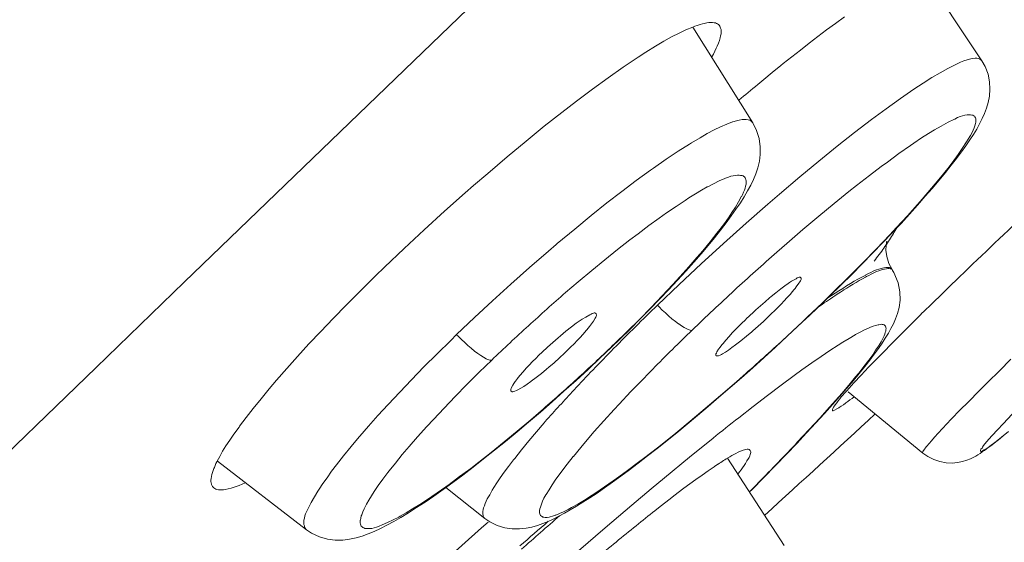
# Model space of a CAD drawing. Units: inches. Extents: x 115 to 965, y 46 to 1579.
# Drawn here: x 914 to 920, y 1507 to 1511 of the extents above; entities that cross this region are included whole.
import ezdxf

# ---------------------------------------------------------------- set-up
doc = ezdxf.new("R2010")
doc.units = ezdxf.units.IN
doc.header["$MEASUREMENT"] = 0
doc.layers.add('Layer 1', color=7, linetype='Continuous')

msp = doc.modelspace()

# ---------------------------------------------------------------- linework, layer by layer
at = {"layer": 'Layer 1', "color": 0, "lineweight": 15}
for points in [[(916.1849, 1510.3953), (917.0489, 1511.2304)], [(920.1261, 1510.4573), (919.7099, 1511.0843)], [(918.1527, 1510.6874), (918.1665, 1510.6929), (918.1831, 1510.6984), (918.2024, 1510.7046), (918.2203, 1510.7095), (918.2313, 1510.7122), (918.2492, 1510.7157), (918.263, 1510.7177), (918.2768, 1510.7184), (918.2878, 1510.7177), (918.2988, 1510.717), (918.3071, 1510.715), (918.3154, 1510.7122), (918.3222, 1510.7088), (918.3278, 1510.704), (918.3333, 1510.6998), (918.3374, 1510.6936)], [(918.5965, 1510.2954), (918.6378, 1510.3298), (918.6957, 1510.3774), (918.7536, 1510.4242), (918.7701, 1510.4373), (918.8294, 1510.4842), (918.8886, 1510.5303), (918.9465, 1510.5772), (919.0071, 1510.6226), (919.0664, 1510.6681), (919.127, 1510.7122), (919.1876, 1510.7563)], [(916.0485, 1509.0469), (916.1822, 1509.175), (916.3186, 1509.3025), (916.4578, 1509.4293), (916.5997, 1509.5561), (916.6562, 1509.6057), (916.7527, 1509.6883), (916.885, 1509.8013), (917.0145, 1509.9088), (917.1385, 1510.0094), (917.2584, 1510.1045), (917.359, 1510.1817), (917.4692, 1510.2637), (917.5754, 1510.3402), (917.6787, 1510.4125), (917.7793, 1510.4807), (917.833, 1510.5159), (917.8978, 1510.5565), (917.9543, 1510.591), (918.0081, 1510.6199), (918.059, 1510.6461), (918.1059, 1510.6681), (918.1527, 1510.6874)], [(918.562, 1510.0342), (918.1527, 1510.6867)], [(918.3374, 1510.6936), (918.3402, 1510.6874), (918.3429, 1510.6791), (918.3457, 1510.6709), (918.3457, 1510.6626), (918.3457, 1510.6516), (918.3457, 1510.6406), (918.3429, 1510.6268), (918.3402, 1510.6144), (918.3346, 1510.5951), (918.3278, 1510.5765), (918.3195, 1510.5565), (918.3126, 1510.542), (918.3029, 1510.5221), (918.2933, 1510.5028), (918.2823, 1510.4835)], [(920.1261, 1510.4573), (920.1206, 1510.4642), (920.1137, 1510.4683), (920.104, 1510.4724), (920.093, 1510.4738), (920.0806, 1510.4738), (920.0641, 1510.4724), (920.0503, 1510.4697), (920.0269, 1510.4642), (920.0034, 1510.4559), (919.9814, 1510.4463), (919.9359, 1510.4256), (919.8932, 1510.4035), (919.8408, 1510.3753), (919.7857, 1510.3429), (919.7251, 1510.3043), (919.6631, 1510.263), (919.5707, 1510.1989), (919.4729, 1510.1286), (919.3723, 1510.0549), (919.2565, 1509.9667), (919.138, 1509.873), (919.014, 1509.7724), (918.8831, 1509.6649), (918.7453, 1509.5471), (918.6654, 1509.4782), (918.5179, 1509.348), (918.3622, 1509.2088), (918.2092, 1509.0696), (918.059, 1508.9291), (917.9116, 1508.7878)], [(919.0512, 1508.8147), (919.087, 1508.8491), (919.1642, 1508.9242), (919.2386, 1508.9986), (919.3103, 1509.071), (919.3806, 1509.1427), (919.4481, 1509.2129), (919.5129, 1509.2805), (919.5749, 1509.3466), (919.6327, 1509.41), (919.6879, 1509.472), (919.7402, 1509.5313), (919.7898, 1509.5878), (919.8353, 1509.6422), (919.878, 1509.6939), (919.9166, 1509.7435), (919.9538, 1509.7903), (919.9869, 1509.8344), (920.0172, 1509.8764), (920.0448, 1509.9164), (920.0696, 1509.9543), (920.0916, 1509.9908), (920.1109, 1510.026), (920.1288, 1510.0618), (920.1454, 1510.0969), (920.1591, 1510.1335), (920.1702, 1510.1727), (920.1784, 1510.2161), (920.1812, 1510.2623), (920.1784, 1510.3126), (920.1688, 1510.365), (920.1481, 1510.4173), (920.1261, 1510.4573)], [(914.6815, 1508.9442), (916.1849, 1510.3953)], [(918.562, 1510.0342), (918.5565, 1510.0404), (918.5496, 1510.0459), (918.5413, 1510.0508), (918.5303, 1510.0535), (918.5179, 1510.0556), (918.5028, 1510.0563), (918.489, 1510.0549), (918.4697, 1510.0521), (918.4504, 1510.0473), (918.427, 1510.0397), (918.4242, 1510.0391), (918.3843, 1510.0239), (918.3429, 1510.006), (918.3429, 1510.0053), (918.2988, 1509.9846), (918.252, 1509.9598), (918.2024, 1509.9316), (918.1445, 1509.8971), (918.1307, 1509.8882), (918.0535, 1509.8386), (917.9722, 1509.7848), (917.8854, 1509.7242), (917.8634, 1509.709), (917.7669, 1509.6387), (917.6677, 1509.5643), (917.5657, 1509.4858), (917.4596, 1509.4003), (917.3466, 1509.308), (917.2267, 1509.2081), (917.2212, 1509.2026), (917.1675, 1509.1571), (917.0393, 1509.0448), (916.9111, 1508.9318), (916.7857, 1508.8174), (916.6617, 1508.7031), (916.5405, 1508.5873)], [(918.1059, 1509.0214), (918.1596, 1509.0813), (918.2106, 1509.1392), (918.2575, 1509.195), (918.3016, 1509.2488), (918.3429, 1509.3004), (918.3815, 1509.35), (918.4159, 1509.3976), (918.4476, 1509.4431), (918.478, 1509.4872), (918.5041, 1509.5285), (918.5276, 1509.5685), (918.5496, 1509.6084), (918.5675, 1509.647), (918.5827, 1509.6856), (918.5965, 1509.7269), (918.6075, 1509.771), (918.613, 1509.8179), (918.613, 1509.8702), (918.6061, 1509.9254), (918.5882, 1509.9819), (918.562, 1510.0342)], [(919.0457, 1508.8119), (919.1091, 1508.8746), (919.2138, 1508.9773), (919.313, 1509.0765), (919.4067, 1509.173), (919.4977, 1509.2681), (919.5432, 1509.3177), (919.619, 1509.399), (919.6865, 1509.4748), (919.7182, 1509.512), (919.7829, 1509.5864), (919.8436, 1509.6594), (919.8642, 1509.6842), (919.9028, 1509.7324), (919.9359, 1509.7759), (919.9648, 1509.8165), (919.9924, 1509.8572), (920.0213, 1509.9033), (920.0448, 1509.9405), (920.0489, 1509.9467), (920.0599, 1509.9667), (920.0682, 1509.9826), (920.0737, 1509.9984), (920.0792, 1510.0136), (920.082, 1510.0287), (920.0847, 1510.0384), (920.0847, 1510.0508), (920.0847, 1510.0597), (920.082, 1510.0673), (920.0792, 1510.0735), (920.0765, 1510.0783), (920.0723, 1510.0818), (920.0654, 1510.0845), (920.0586, 1510.0866), (920.0489, 1510.088), (920.0379, 1510.088), (920.0269, 1510.0873), (920.0103, 1510.0852), (919.9952, 1510.0811), (919.9786, 1510.0763), (919.9607, 1510.0687), (919.9414, 1510.059), (919.9359, 1510.0563), (919.8973, 1510.037), (919.8477, 1510.0108), (919.8036, 1509.986), (919.7623, 1509.9598), (919.7154, 1509.9309), (919.6631, 1509.8951), (919.6383, 1509.8785), (919.5597, 1509.8234), (919.4812, 1509.7655), (919.4398, 1509.7359), (919.3585, 1509.6732), (919.2717, 1509.6057), (919.218, 1509.5636), (919.1174, 1509.4816), (919.0126, 1509.3948), (918.9051, 1509.3046), (918.7949, 1509.2088), (918.726, 1509.1495)], [(917.6208, 1508.5267), (917.7021, 1508.6066), (917.7889, 1508.6914), (917.8689, 1508.7733), (917.9447, 1508.8526), (918.0177, 1508.9297), (918.0646, 1508.9821), (918.1252, 1509.0496), (918.1817, 1509.1137), (918.2216, 1509.1599), (918.2713, 1509.2198), (918.3181, 1509.2791), (918.3374, 1509.3046), (918.3691, 1509.3466), (918.3967, 1509.3852), (918.4201, 1509.4203), (918.4435, 1509.4568), (918.4656, 1509.494), (918.4862, 1509.5326), (918.4876, 1509.5333), (918.4917, 1509.5409), (918.5, 1509.5588), (918.5069, 1509.574), (918.511, 1509.5878), (918.5138, 1509.6015), (918.5165, 1509.6153), (918.5165, 1509.625), (918.5165, 1509.636), (918.5152, 1509.6449), (918.5138, 1509.6525), (918.5097, 1509.658), (918.5069, 1509.6635), (918.5014, 1509.667), (918.4959, 1509.6704), (918.489, 1509.6732), (918.4793, 1509.6746), (918.4697, 1509.6759), (918.4587, 1509.6759), (918.4435, 1509.6746), (918.4283, 1509.6718), (918.4132, 1509.6684), (918.3967, 1509.6629), (918.3774, 1509.6553), (918.3719, 1509.6532), (918.3333, 1509.636), (918.2933, 1509.6167), (918.2547, 1509.5967), (918.252, 1509.5953), (918.2134, 1509.574), (918.172, 1509.5492), (918.1252, 1509.5202), (918.1004, 1509.5037), (918.0384, 1509.4624), (917.9736, 1509.4183), (917.9226, 1509.3824), (917.8523, 1509.3314), (917.7793, 1509.2763), (917.7228, 1509.2336), (917.6387, 1509.1675), (917.5519, 1509.0979), (917.4637, 1509.0248), (917.3714, 1508.9484), (917.2846, 1508.8739)], [(919.5418, 1509.3108), (919.5404, 1509.3094), (919.5349, 1509.2984), (919.528, 1509.2873), (919.5225, 1509.2777), (919.517, 1509.2667), (919.5101, 1509.2563), (919.5032, 1509.246), (919.4963, 1509.235), (919.4894, 1509.2246), (919.4825, 1509.2143), (919.4756, 1509.2033)], [(919.5142, 1509.0324), (919.4922, 1509.0738), (919.477, 1509.1206), (919.4715, 1509.1633), (919.4729, 1509.1957), (919.4756, 1509.2178), (919.4784, 1509.2246)], [(919.4756, 1509.2033), (919.4729, 1509.2005), (919.4646, 1509.1888), (919.4564, 1509.1771), (919.4508, 1509.1688), (919.4426, 1509.1571), (919.4343, 1509.1454), (919.426, 1509.1344), (919.4164, 1509.1227), (919.4081, 1509.111), (919.3999, 1509.0999), (919.3902, 1509.0889)], [(916.0485, 1509.0469), (915.9879, 1508.9883), (915.8845, 1508.887), (915.7881, 1508.7906), (915.6985, 1508.6982), (915.613, 1508.6094), (915.5317, 1508.5232), (915.4546, 1508.4385), (915.3815, 1508.3565), (915.3113, 1508.2759), (915.2617, 1508.218), (915.2052, 1508.1491), (915.1514, 1508.0836), (915.1032, 1508.0209), (915.0577, 1507.961), (915.055, 1507.9555), (915.0191, 1507.9079), (914.9916, 1507.8659), (914.9654, 1507.8273), (914.9433, 1507.7908), (914.924, 1507.7557), (914.9061, 1507.7219)], [(917.7256, 1508.6252), (917.7945, 1508.6948), (917.862, 1508.7623), (917.9267, 1508.8298), (917.9901, 1508.8953), (918.0494, 1508.9594), (918.1059, 1509.0214)], [(918.5551, 1507.5276), (918.6378, 1507.6124), (918.7177, 1507.693), (918.7921, 1507.7708), (918.8624, 1507.8446), (918.93, 1507.9162), (918.992, 1507.9837), (919.0512, 1508.0478), (919.1063, 1508.1091), (919.1573, 1508.167), (919.2056, 1508.2221), (919.2497, 1508.2738), (919.2896, 1508.3227), (919.3268, 1508.3689), (919.3613, 1508.4123), (919.3916, 1508.4536), (919.4205, 1508.4922), (919.4453, 1508.5281), (919.4674, 1508.5632), (919.488, 1508.5963), (919.506, 1508.628), (919.5225, 1508.661), (919.5377, 1508.6948), (919.5501, 1508.7313), (919.5611, 1508.7733), (919.568, 1508.823), (919.5666, 1508.8795), (919.5556, 1508.9415), (919.5266, 1509.0104), (919.517, 1509.0255)], [(919.3323, 1508.98), (919.3378, 1508.9828), (919.3544, 1508.9918), (919.3709, 1509.0007), (919.3888, 1509.009), (919.4067, 1509.0173), (919.4233, 1509.0235), (919.4412, 1509.0297), (919.4591, 1509.0338), (919.4619, 1509.0345), (919.4756, 1509.0365), (919.4853, 1509.0379), (919.4936, 1509.0379), (919.5005, 1509.0372), (919.506, 1509.0352), (919.5115, 1509.0331), (919.5142, 1509.0297), (919.517, 1509.0255)], [(919.5142, 1509.0324), (919.5101, 1509.0365), (919.506, 1509.04), (919.5018, 1509.0427), (919.4949, 1509.0448), (919.4894, 1509.0462), (919.4798, 1509.0462), (919.4701, 1509.0448), (919.4564, 1509.0434), (919.4564, 1509.0434), (919.4398, 1509.0393), (919.4233, 1509.0345), (919.4067, 1509.029), (919.4012, 1509.0269), (919.3847, 1509.02), (919.3682, 1509.0117), (919.3516, 1509.0035), (919.3351, 1508.9952)], [(918.5606, 1508.7341), (918.5841, 1508.7554), (918.6144, 1508.783), (918.6461, 1508.8105), (918.6764, 1508.8381), (918.6874, 1508.8464), (918.7205, 1508.8732), (918.7536, 1508.8994), (918.7811, 1508.9208), (918.8032, 1508.9353), (918.8142, 1508.9428), (918.828, 1508.9511), (918.8583, 1508.969), (918.8666, 1508.9738), (918.8735, 1508.9773), (918.879, 1508.9787), (918.8831, 1508.9794), (918.8859, 1508.9787), (918.8886, 1508.9773), (918.89, 1508.9759), (918.8914, 1508.9752)], [(918.8914, 1508.9752), (918.8927, 1508.9718), (918.8927, 1508.9683), (918.8927, 1508.9642), (918.8914, 1508.9594), (918.8872, 1508.9532), (918.8831, 1508.947), (918.8776, 1508.9373), (918.8597, 1508.9132), (918.8514, 1508.9029), (918.8431, 1508.8919), (918.8252, 1508.8705), (918.8197, 1508.8643), (918.7977, 1508.8402), (918.7756, 1508.8161), (918.7577, 1508.7968), (918.7343, 1508.7733), (918.7122, 1508.7513), (918.6888, 1508.7286)], [(919.3351, 1508.9952), (919.3351, 1508.9938), (919.3075, 1508.98), (919.28, 1508.9649), (919.2552, 1508.9511), (919.229, 1508.9353), (919.2028, 1508.9194), (919.1766, 1508.9029), (919.1504, 1508.887), (919.1243, 1508.8698), (919.0994, 1508.8533), (919.0733, 1508.8367)], [(919.1229, 1508.8519), (919.1394, 1508.8629), (919.1615, 1508.8767), (919.1821, 1508.8905), (919.1835, 1508.8919), (919.2056, 1508.9049), (919.2262, 1508.918), (919.2469, 1508.9311), (919.2689, 1508.9435), (919.2896, 1508.9559), (919.3117, 1508.9683), (919.3323, 1508.98)], [(914.0793, 1508.3627), (914.6815, 1508.9442)], [(917.9116, 1508.7885), (917.924, 1508.7761), (917.9447, 1508.7547), (917.9667, 1508.7348), (917.9888, 1508.7141), (918.0108, 1508.6948), (918.0342, 1508.6769), (918.0563, 1508.6603), (918.0577, 1508.6597), (918.0756, 1508.6466), (918.0949, 1508.6355), (918.1128, 1508.6259), (918.1224, 1508.6218), (918.1293, 1508.619), (918.1362, 1508.6169), (918.1417, 1508.6162), (918.1472, 1508.6169)], [(918.952, 1508.7196), (919.0512, 1508.8147)], [(919.0512, 1508.8147), (919.0443, 1508.8112)], [(917.1027, 1508.4468), (917.1247, 1508.4681), (917.1606, 1508.5012), (917.1964, 1508.5336), (917.2336, 1508.566), (917.2488, 1508.579), (917.2873, 1508.6107), (917.3246, 1508.6397), (917.3576, 1508.6645), (917.3769, 1508.6783), (917.3976, 1508.6927), (917.4224, 1508.7072), (917.45, 1508.723), (917.4582, 1508.7265), (917.4665, 1508.7313), (917.4748, 1508.7334), (917.4803, 1508.7348), (917.4844, 1508.7348), (917.4885, 1508.7341), (917.4913, 1508.732), (917.4913, 1508.7306), (917.4941, 1508.7292)], [(917.4941, 1508.7292), (917.4941, 1508.7258), (917.4954, 1508.7224), (917.4954, 1508.7175), (917.4941, 1508.712), (917.4913, 1508.7058), (917.4872, 1508.6989), (917.4748, 1508.6796), (917.4624, 1508.6617), (917.4486, 1508.6431), (917.4486, 1508.6424), (917.4293, 1508.619), (917.4251, 1508.6149), (917.4045, 1508.5901), (917.3824, 1508.566), (917.3645, 1508.5467), (917.3425, 1508.5239), (917.319, 1508.5005), (917.2956, 1508.4784)], [(918.3126, 1508.4426), (918.3126, 1508.444), (918.3112, 1508.4454), (918.3098, 1508.4481), (918.3098, 1508.4509), (918.3112, 1508.455), (918.314, 1508.4612), (918.3181, 1508.4688), (918.3291, 1508.4867), (918.3402, 1508.5019), (918.3512, 1508.517), (918.3553, 1508.5225), (918.3594, 1508.5267), (918.3787, 1508.5501), (918.4008, 1508.5735), (918.4228, 1508.5983), (918.4421, 1508.619), (918.4642, 1508.6424), (918.4876, 1508.6645), (918.5097, 1508.6865)], [(918.6888, 1508.7286), (918.6695, 1508.71), (918.6351, 1508.6769), (918.5992, 1508.6452), (918.5634, 1508.6135), (918.5551, 1508.6066), (918.5193, 1508.5756), (918.4821, 1508.5453), (918.4449, 1508.5163), (918.4201, 1508.4984), (918.3967, 1508.4812), (918.376, 1508.4674), (918.3567, 1508.4557), (918.3484, 1508.4523), (918.3388, 1508.4468), (918.3291, 1508.4426), (918.3236, 1508.4412), (918.3195, 1508.4412), (918.3154, 1508.4412), (918.3126, 1508.4426)], [(918.7949, 1508.5735), (918.8735, 1508.6466), (918.952, 1508.7196)], [(919.7154, 1508.7306), (919.7099, 1508.7237), (919.6575, 1508.6714), (919.6052, 1508.6197), (919.5528, 1508.568), (919.5073, 1508.5225), (919.4564, 1508.4702), (919.404, 1508.4178), (919.353, 1508.3648), (919.302, 1508.311), (919.2524, 1508.2573), (919.2042, 1508.2028)], [(917.6539, 1508.5549), (917.7256, 1508.6252)], [(918.8514, 1507.8349), (918.8666, 1507.8521), (918.9479, 1507.9383), (919.0209, 1508.0168), (919.087, 1508.0912), (919.1491, 1508.1615), (919.1697, 1508.1842), (919.2193, 1508.2428), (919.2634, 1508.2979), (919.2855, 1508.3241), (919.3213, 1508.3703), (919.3544, 1508.4137), (919.3571, 1508.4151), (919.3819, 1508.4495), (919.4012, 1508.4798), (919.4205, 1508.5074), (919.4247, 1508.5157), (919.4384, 1508.5384), (919.4495, 1508.5597), (919.4591, 1508.5797), (919.4632, 1508.5894), (919.4674, 1508.6011), (919.4701, 1508.6107), (919.4715, 1508.6197), (919.4729, 1508.6287), (919.4715, 1508.6342), (919.4701, 1508.6397), (919.4688, 1508.6438), (919.466, 1508.6479), (919.4619, 1508.6507), (919.4591, 1508.6535), (919.4536, 1508.6555), (919.4467, 1508.6569), (919.4398, 1508.6576), (919.4316, 1508.6569), (919.4233, 1508.6548), (919.4178, 1508.6541), (919.4012, 1508.65), (919.3847, 1508.6438), (919.3654, 1508.6369), (919.3516, 1508.6314), (919.3254, 1508.619), (919.2965, 1508.6045), (919.2648, 1508.5873), (919.2607, 1508.5846), (919.2207, 1508.5611), (919.178, 1508.5356), (919.1449, 1508.5143), (919.0884, 1508.4778), (919.0292, 1508.4385), (918.9658, 1508.3944), (918.8969, 1508.3455), (918.8445, 1508.3076), (918.7563, 1508.2421), (918.664, 1508.1725), (918.5662, 1508.0974), (918.4669, 1508.0196)], [(916.5405, 1508.5873), (916.5005, 1508.5473), (916.4068, 1508.455), (916.3172, 1508.3661), (916.2318, 1508.2786), (916.1519, 1508.1932), (916.0733, 1508.1098), (916.003, 1508.034), (915.9396, 1507.9617), (915.879, 1507.8928), (915.8763, 1507.89), (915.8211, 1507.8239), (915.7688, 1507.7598), (915.7205, 1507.6978), (915.6875, 1507.6537), (915.6558, 1507.6103), (915.6268, 1507.5703), (915.602, 1507.5324), (915.5924, 1507.518), (915.5703, 1507.4794), (915.5483, 1507.4401), (915.5276, 1507.4008), (915.518, 1507.3809), (915.5097, 1507.3643), (915.5042, 1507.3492), (915.5014, 1507.3347), (915.4987, 1507.3209), (915.4987, 1507.3078), (915.4987, 1507.3016), (915.4987, 1507.2906), (915.5014, 1507.2809), (915.5028, 1507.2727), (915.5069, 1507.2658), (915.5111, 1507.2596), (915.5152, 1507.2548)], [(916.5405, 1508.5866), (916.5515, 1508.5756), (916.5735, 1508.5542), (916.5956, 1508.5336), (916.6176, 1508.5136), (916.6397, 1508.4936), (916.6631, 1508.475), (916.6852, 1508.4585), (916.6865, 1508.4578), (916.7058, 1508.444), (916.7251, 1508.433), (916.743, 1508.4219), (916.7513, 1508.4178), (916.7596, 1508.4151), (916.7665, 1508.4123), (916.7733, 1508.4116), (916.7802, 1508.4116)], [(917.5189, 1508.4254), (917.5988, 1508.5019), (917.6539, 1508.5549)], [(918.7177, 1508.5019), (918.7949, 1508.5735)], [(918.6392, 1508.4302), (918.7177, 1508.5019)], [(916.9125, 1508.2001), (916.9111, 1508.2022), (916.9098, 1508.2056), (916.9098, 1508.2084), (916.9098, 1508.2139), (916.9125, 1508.2194), (916.9153, 1508.227), (916.9235, 1508.2414), (916.9304, 1508.2538), (916.9401, 1508.2662), (916.9511, 1508.2814), (916.9511, 1508.2814), (916.9539, 1508.2855), (916.9732, 1508.3089), (916.9952, 1508.3338), (917.0159, 1508.3586), (917.0365, 1508.3792), (917.0586, 1508.4027), (917.0806, 1508.4247), (917.1027, 1508.4468)], [(917.2956, 1508.4784), (917.2763, 1508.4598), (917.2419, 1508.4275), (917.206, 1508.3951), (917.1702, 1508.3641), (917.1551, 1508.3517), (917.1192, 1508.3214), (917.0834, 1508.2938), (917.0503, 1508.269), (917.0476, 1508.2676), (917.0228, 1508.2483), (916.9993, 1508.2332), (916.9787, 1508.2208), (916.9594, 1508.2104), (916.9484, 1508.2056), (916.9387, 1508.2015), (916.9291, 1508.1987), (916.9235, 1508.1973), (916.9194, 1508.1973), (916.9167, 1508.1987), (916.9125, 1508.2001)], [(917.3562, 1508.2745), (917.4376, 1508.3496), (917.5189, 1508.4254)], [(918.562, 1508.3606), (918.6392, 1508.4302)], [(920.3245, 1508.4185), (920.246, 1508.3406), (920.1674, 1508.2621), (920.1095, 1508.2056), (920.0324, 1508.1264), (919.9786, 1508.0726), (919.918, 1508.0099), (919.8587, 1507.9465), (919.8284, 1507.9148), (919.8022, 1507.8859), (919.7816, 1507.8625), (919.7664, 1507.8439), (919.7513, 1507.826), (919.7471, 1507.8198), (919.7306, 1507.7977), (919.7278, 1507.7949), (919.7237, 1507.7894), (919.7223, 1507.7853), (919.7209, 1507.7825), (919.7223, 1507.7805), (919.7223, 1507.7798), (919.7237, 1507.7784)], [(912.2989, 1506.6429), (914.0793, 1508.3627)], [(916.7802, 1508.413), (916.6948, 1508.3296), (916.6107, 1508.2462), (916.5308, 1508.1643), (916.455, 1508.085), (916.382, 1508.0072), (916.3379, 1507.9589), (916.2745, 1507.8893), (916.2166, 1507.8225), (916.1698, 1507.7674), (916.1229, 1507.7102), (916.0802, 1507.6571), (916.0719, 1507.6461), (916.0361, 1507.5993), (916.0058, 1507.5565), (915.9782, 1507.5152), (915.9589, 1507.487), (915.941, 1507.4566), (915.9259, 1507.4284), (915.9121, 1507.4022), (915.9093, 1507.3967), (915.8997, 1507.376), (915.8928, 1507.3574), (915.89, 1507.3498), (915.8859, 1507.3347), (915.8845, 1507.3209), (915.8831, 1507.3202), (915.8831, 1507.3099), (915.8831, 1507.3009), (915.8845, 1507.2933), (915.8845, 1507.2933), (915.8873, 1507.2858), (915.89, 1507.2796), (915.8955, 1507.2741), (915.9011, 1507.2699), (915.9066, 1507.2672), (915.9135, 1507.2644), (915.9231, 1507.263), (915.9341, 1507.2623), (915.9452, 1507.263), (915.9617, 1507.2644), (915.9782, 1507.2679), (915.9948, 1507.2727), (916.0127, 1507.2796), (916.0333, 1507.2878), (916.0692, 1507.3037), (916.1064, 1507.3216), (916.1463, 1507.3416), (916.156, 1507.3471), (916.196, 1507.3705), (916.24, 1507.3967), (916.2897, 1507.427), (916.309, 1507.4408), (916.3723, 1507.4828), (916.4385, 1507.5276), (916.4908, 1507.5648), (916.5611, 1507.6172), (916.6369, 1507.6737), (916.692, 1507.7164), (916.7775, 1507.7832), (916.8657, 1507.8542), (916.9539, 1507.9279), (917.0476, 1508.0058), (917.133, 1508.0802)], [(918.1858, 1508.0347), (918.2575, 1508.096), (918.3319, 1508.1601), (918.4091, 1508.2249), (918.4848, 1508.2924), (918.562, 1508.3606)], [(917.8441, 1508.3158), (917.8179, 1508.2876), (917.7311, 1508.1987), (917.6511, 1508.1126), (917.6167, 1508.0761), (917.5464, 1507.9975), (917.4803, 1507.9245), (917.4444, 1507.8818), (917.3893, 1507.817), (917.3383, 1507.7557), (917.337, 1507.755), (917.2956, 1507.7033), (917.2598, 1507.6558), (917.2281, 1507.6117), (917.2184, 1507.6), (917.1936, 1507.5621), (917.1716, 1507.5276), (917.1523, 1507.4952), (917.1495, 1507.4925), (917.1371, 1507.4697), (917.1275, 1507.4491), (917.1192, 1507.4298), (917.1123, 1507.4098), (917.1096, 1507.3981), (917.1068, 1507.3871), (917.1054, 1507.3781), (917.1068, 1507.3705), (917.1082, 1507.3636), (917.111, 1507.3574), (917.1137, 1507.3526), (917.1192, 1507.3471), (917.1247, 1507.3443), (917.1303, 1507.3416), (917.1371, 1507.3402), (917.1454, 1507.3388), (917.1468, 1507.3388), (917.1578, 1507.3395), (917.1716, 1507.3416), (917.1785, 1507.343), (917.195, 1507.3471), (917.2143, 1507.354), (917.2184, 1507.3554), (917.2433, 1507.3657), (917.2708, 1507.3781), (917.3011, 1507.3926), (917.3259, 1507.4063), (917.3687, 1507.4305), (917.4141, 1507.4573), (917.4624, 1507.4883), (917.4651, 1507.4904), (917.5216, 1507.5276), (917.5809, 1507.5683), (917.6332, 1507.6048), (917.7063, 1507.6585), (917.7834, 1507.7164), (917.8248, 1507.7481), (917.9116, 1507.8149), (918.0025, 1507.8873), (918.037, 1507.9148), (918.1362, 1507.9968), (918.2382, 1508.0823), (918.3429, 1508.1711), (918.4504, 1508.2649), (918.4973, 1508.3055)], [(917.2736, 1508.2008), (917.3562, 1508.2745)], [(917.1936, 1508.1284), (917.2736, 1508.2008)], [(919.2042, 1508.2028), (919.2, 1508.1994), (919.189, 1508.1863), (919.178, 1508.1739), (919.167, 1508.1615), (919.1573, 1508.1484), (919.1559, 1508.1477), (919.1449, 1508.1339), (919.1353, 1508.1208), (919.1256, 1508.1078), (919.1201, 1508.1009), (919.1146, 1508.0919), (919.1091, 1508.0816), (919.1091, 1508.0802), (919.1063, 1508.0761), (919.1063, 1508.0733), (919.1063, 1508.0706), (919.1077, 1508.0692)], [(919.1077, 1508.0692), (919.1091, 1508.0678), (919.1118, 1508.0678), (919.116, 1508.0692), (919.1215, 1508.0712), (919.1215, 1508.0719), (919.1367, 1508.0795), (919.1504, 1508.0878), (919.1518, 1508.0885), (919.167, 1508.0981), (919.1808, 1508.1078), (919.1945, 1508.1181), (919.1973, 1508.1202), (919.2124, 1508.1305), (919.2262, 1508.1408), (919.24, 1508.1519), (919.2538, 1508.1622)], [(919.2138, 1508.1973), (919.7237, 1507.7784)], [(916.4495, 1507.5297), (916.5157, 1507.5772), (916.5832, 1507.6282), (916.6535, 1507.6819), (916.7251, 1507.7384), (916.7995, 1507.797), (916.8753, 1507.8583), (916.9539, 1507.9231), (917.031, 1507.9892), (917.1123, 1508.0581), (917.1936, 1508.1284)], [(916.7334, 1507.3326), (916.7665, 1507.3099), (916.8174, 1507.2837), (916.8698, 1507.2685), (916.9208, 1507.2603), (916.969, 1507.2603), (917.0145, 1507.2651), (917.0545, 1507.2734), (917.0917, 1507.2844), (917.1289, 1507.2975), (917.1647, 1507.3119), (917.2005, 1507.3278), (917.2377, 1507.3464), (917.2763, 1507.3671), (917.3163, 1507.3898), (917.359, 1507.4153), (917.4031, 1507.4429), (917.45, 1507.4732), (917.4996, 1507.5056), (917.5505, 1507.5414), (917.6043, 1507.58), (917.6608, 1507.6206), (917.72, 1507.664), (917.7807, 1507.7095), (917.8441, 1507.7584), (917.9088, 1507.8087), (917.975, 1507.8625), (918.0439, 1507.9176), (918.1142, 1507.9748), (918.1858, 1508.0347)], [(920.3342, 1508.0444), (920.2708, 1507.9782), (920.2322, 1507.9369), (920.1977, 1507.8983), (920.1743, 1507.8728), (920.1467, 1507.8404), (920.1385, 1507.8294), (920.1316, 1507.8191), (920.1275, 1507.8129), (920.1206, 1507.8039), (920.1206, 1507.8032), (920.1178, 1507.7991), (920.1178, 1507.7963), (920.1178, 1507.7943), (920.1178, 1507.7922), (920.1192, 1507.7908), (920.1206, 1507.7894), (920.1233, 1507.7901), (920.1275, 1507.7922), (920.1288, 1507.7922), (920.1302, 1507.7936), (920.1426, 1507.8005), (920.155, 1507.8073), (920.1702, 1507.817), (920.1895, 1507.8315), (920.1908, 1507.8328), (920.2156, 1507.8514), (920.2611, 1507.888), (920.308, 1507.9252)], [(917.1454, 1507.9934), (917.1385, 1507.9837), (917.0862, 1507.9238), (917.0338, 1507.8625), (916.9842, 1507.8011), (916.9373, 1507.7412), (916.9291, 1507.7316), (916.8946, 1507.6868), (916.8657, 1507.6475), (916.8381, 1507.6103), (916.8161, 1507.5758), (916.794, 1507.5421), (916.7844, 1507.5255), (916.7665, 1507.4938), (916.7499, 1507.4649), (916.743, 1507.4504), (916.7361, 1507.4339), (916.7306, 1507.4187), (916.7251, 1507.4036), (916.7224, 1507.3926), (916.7196, 1507.3802), (916.7196, 1507.3698), (916.7196, 1507.3609), (916.721, 1507.3533), (916.7224, 1507.3471), (916.7251, 1507.3416), (916.7279, 1507.3361), (916.7334, 1507.3326)], [(918.2919, 1507.8811), (918.1307, 1507.7508), (917.9598, 1507.6103), (917.8689, 1507.5345), (917.7366, 1507.4229), (917.5547, 1507.2672), (917.3728, 1507.1101), (917.1923, 1506.9523), (917.0117, 1506.7931), (916.834, 1506.6326), (916.6562, 1506.4714), (916.4798, 1506.3094)], [(919.7237, 1507.7784), (919.7581, 1507.7543), (919.7981, 1507.7336), (919.8394, 1507.7198), (919.8822, 1507.7116), (919.9235, 1507.7095), (919.9607, 1507.713), (919.9938, 1507.7198), (920.0241, 1507.7288), (920.0489, 1507.7384), (920.0682, 1507.7481), (920.0847, 1507.7577), (920.0999, 1507.7667), (920.115, 1507.7763), (920.1288, 1507.786), (920.144, 1507.7963), (920.1591, 1507.8073), (920.1757, 1507.8198), (920.1936, 1507.8328), (920.2115, 1507.8466), (920.2308, 1507.8618), (920.2515, 1507.8783), (920.2721, 1507.8955), (920.2956, 1507.9141)], [(918.2988, 1507.6854), (918.3043, 1507.6895), (918.314, 1507.6957), (918.3236, 1507.7019), (918.3264, 1507.7033), (918.3346, 1507.7095), (918.3443, 1507.715), (918.3539, 1507.7212), (918.3622, 1507.7274), (918.3719, 1507.7329), (918.3815, 1507.7384), (918.3911, 1507.744)], [(918.3911, 1507.744), (918.3925, 1507.7453), (918.4063, 1507.7536), (918.4201, 1507.7619), (918.4339, 1507.7688), (918.4476, 1507.7763), (918.4628, 1507.7839), (918.4793, 1507.7908), (918.4973, 1507.797), (918.5055, 1507.7998), (918.5152, 1507.8025), (918.5234, 1507.8039), (918.5303, 1507.8039), (918.5345, 1507.8032), (918.5386, 1507.8018), (918.5413, 1507.7991), (918.5441, 1507.7963)], [(918.5441, 1507.7963), (918.5469, 1507.7915), (918.5482, 1507.7867), (918.5482, 1507.7812), (918.5469, 1507.7743), (918.5455, 1507.7674), (918.5413, 1507.7591), (918.5372, 1507.7488), (918.5331, 1507.7412), (918.5221, 1507.7247), (918.5138, 1507.7081), (918.5028, 1507.693), (918.4931, 1507.6785), (918.4835, 1507.664), (918.4724, 1507.6503), (918.4614, 1507.6351)], [(914.9061, 1507.7219), (914.9047, 1507.7192), (914.8979, 1507.7061), (914.8923, 1507.693), (914.8868, 1507.6792), (914.8841, 1507.6737), (914.8786, 1507.6599), (914.8731, 1507.6461), (914.8689, 1507.631), (914.8662, 1507.6172), (914.8648, 1507.6048), (914.8634, 1507.5924), (914.8634, 1507.5814)], [(914.9089, 1507.7233), (915.5152, 1507.2548)], [(917.8937, 1507.3843), (917.9295, 1507.4132), (917.9695, 1507.4442), (918.0094, 1507.4752), (918.0122, 1507.478), (918.0535, 1507.5083), (918.0921, 1507.5386), (918.1335, 1507.569), (918.1748, 1507.5986), (918.2161, 1507.6282), (918.2575, 1507.6571), (918.2988, 1507.6854)], [(918.777, 1507.1473), (918.3898, 1507.7426)], [(914.8634, 1507.5814), (914.8648, 1507.5765), (914.8648, 1507.5717), (914.8662, 1507.5676), (914.8675, 1507.5627), (914.8703, 1507.5586), (914.8717, 1507.5538), (914.8731, 1507.5503), (914.8758, 1507.5469), (914.8799, 1507.5428), (914.8841, 1507.54)], [(914.8841, 1507.54), (914.8896, 1507.5359), (914.8965, 1507.5324), (914.9047, 1507.5304), (914.9144, 1507.5283), (914.924, 1507.5276), (914.9351, 1507.5276), (914.9488, 1507.5283), (914.9612, 1507.5304), (914.9805, 1507.5345), (915.0012, 1507.5386), (915.0219, 1507.5455), (915.0357, 1507.5503), (915.0563, 1507.5579), (915.077, 1507.5669), (915.0963, 1507.5758)], [(916.466, 1507.5428), (916.7334, 1507.3319)], [(916.2125, 1507.3712), (916.2676, 1507.4063), (916.3255, 1507.4436), (916.3861, 1507.4849), (916.4495, 1507.5297)], [(918.54, 1507.5125), (918.5551, 1507.5276)], [(915.5152, 1507.2548), (915.5497, 1507.232), (915.6034, 1507.2065), (915.6585, 1507.1907), (915.7109, 1507.1838), (915.7633, 1507.1838), (915.8101, 1507.19), (915.8542, 1507.1996), (915.8955, 1507.2114), (915.9369, 1507.2258), (915.9782, 1507.2437), (916.0209, 1507.263), (916.065, 1507.2858), (916.1119, 1507.3113), (916.1601, 1507.3395), (916.2125, 1507.3712)]]:
    msp.add_lwpolyline(points, dxfattribs=at)
for points in [[(918.5965, 1510.2954), (918.5524, 1510.2595), (918.5097, 1510.223), (918.4669, 1510.1872)], [(920.946, 1509.8937), (920.618, 1509.5946), (920.2942, 1509.2908), (919.9759, 1508.9828)], [(918.726, 1509.1495), (918.6295, 1509.0641), (918.5317, 1508.9773), (918.4366, 1508.8891)], [(919.9759, 1508.9828), (919.8891, 1508.8987), (919.8022, 1508.8147), (919.7154, 1508.7306)], [(918.4366, 1508.8891), (918.3884, 1508.8443), (918.3402, 1508.7995), (918.2919, 1508.7547)], [(917.2846, 1508.8739), (917.1992, 1508.7995), (917.1151, 1508.7244), (917.031, 1508.6479)], [(919.1229, 1508.8519), (919.0843, 1508.8257), (919.0457, 1508.8002), (919.0085, 1508.774)], [(917.9116, 1508.7878), (917.811, 1508.6907), (917.7118, 1508.5921), (917.6126, 1508.4922)], [(918.2919, 1508.7547), (918.2437, 1508.7093), (918.1968, 1508.6638), (918.1486, 1508.6176)], [(918.7729, 1508.5542), (918.8638, 1508.639), (918.9548, 1508.7251), (919.0457, 1508.8119)], [(918.5606, 1508.7341), (918.5427, 1508.7182), (918.5262, 1508.7024), (918.5097, 1508.6865)], [(917.031, 1508.6479), (916.947, 1508.5708), (916.8629, 1508.4922), (916.7802, 1508.413)], [(918.1486, 1508.6176), (918.059, 1508.5308), (917.9681, 1508.4419), (917.8799, 1508.3517)], [(918.6351, 1508.4295), (918.6819, 1508.4709), (918.7274, 1508.5122), (918.7729, 1508.5542)], [(917.3783, 1508.2993), (917.461, 1508.3737), (917.5409, 1508.4495), (917.6208, 1508.5267)], [(917.6126, 1508.4922), (917.5657, 1508.444), (917.5189, 1508.3965), (917.472, 1508.3475)], [(918.4973, 1508.3055), (918.5441, 1508.3468), (918.5896, 1508.3875), (918.6351, 1508.4295)], [(917.8799, 1508.3517), (917.8689, 1508.34), (917.8565, 1508.3282), (917.8441, 1508.3158)], [(917.257, 1508.1891), (917.2984, 1508.2256), (917.3383, 1508.2621), (917.3783, 1508.2993)], [(917.472, 1508.3475), (917.4279, 1508.3021), (917.3852, 1508.2566), (917.3425, 1508.2097)], [(917.133, 1508.0802), (917.1743, 1508.116), (917.2157, 1508.1525), (917.257, 1508.1891)], [(917.3425, 1508.2097), (917.2763, 1508.1381), (917.2102, 1508.0664), (917.1454, 1507.9934)], [(918.4669, 1508.0196), (918.4077, 1507.9741), (918.3498, 1507.9279), (918.2919, 1507.8811)], [(918.6447, 1507.354), (918.8955, 1507.5834), (919.1463, 1507.8142), (919.3971, 1508.0451)], [(918.5854, 1507.5593), (918.6736, 1507.6503), (918.7632, 1507.7426), (918.8514, 1507.8349)], [(918.54, 1507.5138), (918.5551, 1507.529), (918.5689, 1507.5441), (918.5854, 1507.5593)], [(917.2433, 1507.3505), (917.1578, 1507.2741), (917.0696, 1507.1983), (916.9842, 1507.1218)], [(917.8937, 1507.3843), (917.8496, 1507.3512), (917.8082, 1507.3168), (917.7655, 1507.2823)], [(916.7554, 1507.3071), (916.2773, 1506.8827), (915.8074, 1506.4486), (915.3471, 1506.0049)], [(917.1661, 1507.3126), (917.1013, 1507.2568), (917.0379, 1507.201), (916.9732, 1507.1445)], [(917.7655, 1507.2823), (917.6746, 1507.2086), (917.5836, 1507.1335), (917.4941, 1507.0577)]]:
    msp.add_open_spline(points, degree=3, dxfattribs=at)
msp.add_open_spline([(917.6263, 1508.5294), (917.6263, 1508.5294), (917.6263, 1508.5287), (917.6263, 1508.5287), (917.6263, 1508.5287), (917.6263, 1508.5281), (917.6263, 1508.5281), (917.6263, 1508.5281), (917.625, 1508.5281), (917.625, 1508.5281), (917.625, 1508.5281), (917.625, 1508.5274), (917.625, 1508.5274), (917.625, 1508.5274), (917.6236, 1508.5267), (917.6236, 1508.5267), (917.6236, 1508.5267), (917.6236, 1508.5267), (917.6236, 1508.5267), (917.6236, 1508.5267), (917.6236, 1508.5267), (917.6236, 1508.5267), (917.6236, 1508.5267), (917.6222, 1508.526), (917.6222, 1508.526), (917.6222, 1508.526), (917.6208, 1508.526), (917.6208, 1508.526), (917.6208, 1508.526), (917.6208, 1508.5253), (917.6208, 1508.5253), (917.6208, 1508.5253), (917.6195, 1508.5253), (917.6195, 1508.5253)], degree=3, knots=[0, 0, 0, 0, 1, 1, 1, 2, 2, 2, 3, 3, 3, 4, 4, 4, 5, 5, 5, 6, 6, 6, 7, 7, 7, 8, 8, 8, 9, 9, 9, 10, 10, 10, 11, 11, 11, 11], dxfattribs=at)

doc.saveas('drawing.dxf')
